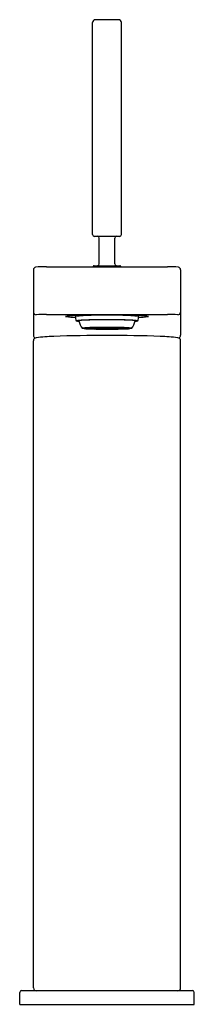
# Model space of a CAD drawing. Extents: x 364.1 to 366.1, y 24.4 to 35.8.
import ezdxf

# ---------------------------------------------------------------- set-up
doc = ezdxf.new("R2010")
doc.units = 0
doc.header["$LTSCALE"] = 1.21
doc.header["$MEASUREMENT"] = 0
doc.layers.get('0').update_dxf_attribs({"linetype": 'CONTINUOUS'})
doc.layers.get('Defpoints').update_dxf_attribs({"linetype": 'CONTINUOUS'})
doc.styles.get("Standard").update_dxf_attribs({"font": 'txt', "width": 0.8})

msp = doc.modelspace()

# ---------------------------------------------------------------- linework, layer by layer
for p, q in [((364.929, 33.291), (364.929, 35.74)), ((364.961, 35.772), (365.228, 35.772)), ((365.26, 33.291), (365.26, 35.74)), ((364.949, 33.272), (365.24, 33.272)), ((365.006, 32.953), (365.006, 33.252)), ((365.183, 32.953), (365.183, 33.252)), ((364.248, 32.885), (364.248, 32.397)), ((364.398, 32.921), (365.791, 32.921)), ((364.937, 32.921), (364.937, 32.923)), ((364.947, 32.933), (365.242, 32.933)), ((365.252, 32.921), (365.252, 32.923)), ((365.941, 32.885), (365.941, 32.397)), ((364.248, 32.397), (364.248, 32.13)), ((365.941, 32.397), (365.941, 32.13)), ((364.398, 32.37), (365.791, 32.37)), ((364.813, 32.211), (365.095, 32.211)), ((364.844, 32.213), (364.899, 32.212)), ((364.844, 32.208), (364.899, 32.209)), ((364.962, 32.203), (364.846, 32.206)), ((364.87, 32.215), (364.849, 32.213)), ((364.849, 32.213), (364.903, 32.213)), ((364.849, 32.208), (364.903, 32.208)), ((364.87, 32.206), (364.849, 32.208)), ((364.962, 32.218), (364.855, 32.216)), ((364.919, 32.214), (364.87, 32.215)), ((364.919, 32.207), (364.87, 32.206)), ((364.907, 32.217), (364.874, 32.215)), ((364.874, 32.215), (364.923, 32.214)), ((364.874, 32.206), (364.923, 32.207)), ((364.907, 32.204), (364.874, 32.206)), ((365.02, 32.202), (364.874, 32.204)), ((365.02, 32.219), (364.889, 32.217)), ((364.963, 32.211), (364.9, 32.211)), ((364.963, 32.21), (364.9, 32.21)), ((364.903, 32.213), (364.919, 32.214)), ((364.903, 32.208), (364.919, 32.207)), ((364.907, 32.218), (364.958, 32.216)), ((364.995, 32.214), (364.907, 32.217)), ((364.995, 32.207), (364.907, 32.204)), ((364.907, 32.204), (364.958, 32.205)), ((364.918, 32.214), (364.947, 32.216)), ((364.918, 32.207), (364.947, 32.206)), ((364.923, 32.214), (364.976, 32.213)), ((364.923, 32.207), (364.976, 32.208)), ((364.945, 32.216), (364.998, 32.217)), ((364.945, 32.206), (364.998, 32.204)), ((364.955, 32.202), (364.998, 32.204)), ((364.957, 32.211), (365.026, 32.211)), ((364.957, 32.21), (365.026, 32.21)), ((364.959, 32.219), (364.998, 32.217)), ((364.998, 32.217), (364.962, 32.219)), ((364.998, 32.204), (364.962, 32.203)), ((364.998, 32.217), (365.035, 32.217)), ((364.998, 32.204), (365.035, 32.204)), ((365.001, 32.217), (365.095, 32.218)), ((365.001, 32.217), (365.029, 32.215)), ((365.001, 32.205), (365.029, 32.206)), ((365.001, 32.205), (365.095, 32.204)), ((365.035, 32.217), (365.02, 32.219)), ((365.035, 32.204), (365.02, 32.202)), ((365.057, 32.213), (365.025, 32.215)), ((365.057, 32.208), (365.025, 32.207)), ((365.029, 32.215), (365.095, 32.216)), ((365.029, 32.206), (365.095, 32.206)), ((365.095, 32.215), (365.032, 32.215)), ((365.032, 32.215), (365.064, 32.213)), ((365.06, 32.213), (365.032, 32.211)), ((365.032, 32.211), (365.067, 32.211)), ((365.06, 32.209), (365.032, 32.21)), ((365.032, 32.21), (365.067, 32.21)), ((365.032, 32.206), (365.064, 32.208)), ((365.095, 32.206), (365.032, 32.206)), ((365.035, 32.22), (365.05, 32.218)), ((365.035, 32.202), (365.05, 32.204)), ((365.095, 32.213), (365.047, 32.213)), ((365.095, 32.208), (365.047, 32.209)), ((365.05, 32.218), (365.05, 32.218)), ((365.05, 32.218), (365.095, 32.218)), ((365.05, 32.204), (365.05, 32.204)), ((365.05, 32.204), (365.095, 32.203)), ((365.055, 32.213), (365.095, 32.213)), ((365.055, 32.208), (365.095, 32.208)), ((365.078, 32.212), (365.06, 32.213)), ((365.078, 32.21), (365.06, 32.209)), ((365.067, 32.213), (365.095, 32.211)), ((365.067, 32.211), (365.078, 32.212)), ((365.067, 32.21), (365.078, 32.21)), ((365.067, 32.209), (365.095, 32.21)), ((365.084, 32.212), (365.095, 32.212)), ((365.084, 32.21), (365.095, 32.21)), ((365.091, 32.218), (365.091, 32.22)), ((365.091, 32.216), (365.091, 32.218)), ((365.091, 32.206), (365.091, 32.204)), ((365.091, 32.203), (365.091, 32.201)), ((365.139, 32.218), (365.095, 32.218)), ((365.189, 32.217), (365.095, 32.218)), ((365.16, 32.215), (365.095, 32.216)), ((365.095, 32.215), (365.157, 32.215)), ((365.134, 32.213), (365.095, 32.213)), ((365.095, 32.213), (365.142, 32.213)), ((365.123, 32.213), (365.095, 32.211)), ((365.105, 32.212), (365.095, 32.212)), ((365.376, 32.211), (365.095, 32.211)), ((365.123, 32.209), (365.095, 32.21)), ((365.105, 32.21), (365.095, 32.21)), ((365.095, 32.208), (365.142, 32.209)), ((365.134, 32.208), (365.095, 32.208)), ((365.16, 32.206), (365.095, 32.206)), ((365.095, 32.206), (365.157, 32.206)), ((365.189, 32.205), (365.095, 32.204)), ((365.139, 32.204), (365.095, 32.203)), ((365.099, 32.218), (365.099, 32.22)), ((365.099, 32.216), (365.099, 32.218)), ((365.099, 32.206), (365.099, 32.204)), ((365.099, 32.203), (365.099, 32.201)), ((365.112, 32.212), (365.129, 32.213)), ((365.122, 32.211), (365.112, 32.212)), ((365.122, 32.21), (365.112, 32.21)), ((365.112, 32.21), (365.129, 32.209)), ((365.157, 32.211), (365.122, 32.211)), ((365.157, 32.21), (365.122, 32.21)), ((365.157, 32.215), (365.125, 32.213)), ((365.157, 32.206), (365.125, 32.208)), ((365.129, 32.213), (365.157, 32.211)), ((365.129, 32.209), (365.157, 32.21)), ((365.132, 32.213), (365.164, 32.215)), ((365.132, 32.208), (365.164, 32.207)), ((365.154, 32.22), (365.139, 32.218)), ((365.139, 32.218), (365.139, 32.218)), ((365.154, 32.202), (365.139, 32.204)), ((365.139, 32.204), (365.139, 32.204)), ((365.154, 32.217), (365.169, 32.219)), ((365.191, 32.217), (365.154, 32.217)), ((365.191, 32.204), (365.154, 32.204)), ((365.154, 32.204), (365.169, 32.202)), ((365.189, 32.217), (365.16, 32.215)), ((365.189, 32.205), (365.16, 32.206)), ((365.232, 32.211), (365.163, 32.211)), ((365.232, 32.21), (365.163, 32.21)), ((365.169, 32.219), (365.3, 32.217)), ((365.169, 32.202), (365.315, 32.204)), ((365.23, 32.219), (365.191, 32.217)), ((365.234, 32.202), (365.191, 32.204)), ((365.192, 32.217), (365.228, 32.219)), ((365.244, 32.216), (365.192, 32.217)), ((365.244, 32.206), (365.192, 32.204)), ((365.192, 32.204), (365.228, 32.203)), ((365.194, 32.214), (365.282, 32.217)), ((365.194, 32.207), (365.282, 32.204)), ((365.266, 32.214), (365.213, 32.213)), ((365.266, 32.207), (365.213, 32.208)), ((365.226, 32.211), (365.289, 32.211)), ((365.226, 32.21), (365.289, 32.21)), ((365.227, 32.218), (365.334, 32.216)), ((365.227, 32.203), (365.343, 32.206)), ((365.282, 32.218), (365.231, 32.216)), ((365.282, 32.204), (365.231, 32.205)), ((365.271, 32.214), (365.242, 32.216)), ((365.271, 32.207), (365.242, 32.206)), ((365.315, 32.215), (365.266, 32.214)), ((365.315, 32.206), (365.266, 32.207)), ((365.27, 32.214), (365.319, 32.215)), ((365.286, 32.213), (365.27, 32.214)), ((365.286, 32.208), (365.27, 32.207)), ((365.27, 32.207), (365.319, 32.206)), ((365.282, 32.217), (365.315, 32.215)), ((365.282, 32.204), (365.315, 32.206)), ((365.34, 32.213), (365.286, 32.213)), ((365.34, 32.208), (365.286, 32.208)), ((365.346, 32.213), (365.29, 32.212)), ((365.346, 32.208), (365.29, 32.209)), ((365.319, 32.215), (365.34, 32.213)), ((365.319, 32.206), (365.34, 32.208)), ((364.248, 24.598), (364.248, 32.067)), ((365.941, 24.598), (365.941, 32.067)), ((364.091, 24.409), (364.091, 24.547)), ((364.11, 24.567), (366.079, 24.567)), ((366.098, 24.409), (366.098, 24.547)), ((364.091, 24.409), (366.098, 24.409))]:
    msp.add_line(p, q)
for centre, radius, start, end in [((364.961, 35.74), 0.0315, 90, 180), ((365.228, 35.74), 0.0315, 0, 90), ((364.949, 33.291), 0.0197, 180, 270), ((365.24, 33.291), 0.0197, 270, 0), ((364.986, 33.252), 0.0197, 360, 90), ((365.203, 33.252), 0.0197, 90, 180), ((364.986, 32.953), 0.0197, 270, 0), ((365.203, 32.953), 0.0197, 180, 270), ((364.28, 32.885), 0.0317, 103.1309, 180.2027), ((364.411, 30.854), 2.067, 90.3776, 93.8478), ((364.947, 32.923), 0.00984, 90, 180), ((365.242, 32.923), 0.00984, 360, 90.036), ((365.778, 30.854), 2.067, 86.1522, 89.6224), ((365.909, 32.885), 0.0317, 359.7973, 76.8691), ((364.279, 32.397), 0.0313, 179.8929, 270.3799), ((365.91, 32.397), 0.0313, 269.6201, 0.1071), ((364.379, 31.176), 1.194, 89.117, 94.7873), ((364.695, 32.017), 0.339, 89.7916, 103.1735), ((364.627, 32.359), 0.0149, 233.5837, 259.5728), ((364.762, 33.479), 1.142, 263.096, 268.419), ((364.667, 32.312), 0.0442, 112.3117, 126.4846), ((364.649, 32.337), 0.0138, 94.1435, 128.195), ((364.735, 32.812), 0.474, 258.547, 269.4073), ((364.798, 31.244), 1.117, 95.1976, 97.7079), ((365.081, 23.46), 8.905, 89.9146, 92.4761), ((365.036, 28.802), 3.559, 89.0565, 94.9694), ((365.345, 32.473), 0.63, 191.4378, 196.2367), ((364.866, 31.447), 0.859, 93.3653, 98.4023), ((364.776, 32.42), 0.128, 253.8027, 268.4597), ((364.851, 31.854), 0.45, 92.2439, 100.1292), ((364.928, 32.318), 0.158, 187.7777, 223.2973), ((365.075, 25.274), 7.035, 89.8379, 92.1124), ((365.086, 25.45), 6.858, 89.9278, 92.1111), ((365.108, 23.46), 8.905, 87.5239, 90.0854), ((365.153, 28.802), 3.559, 85.0306, 90.9435), ((365.114, 25.274), 7.035, 87.8876, 90.1621), ((365.103, 25.45), 6.858, 87.8889, 90.0722), ((365.338, 31.854), 0.45, 79.8708, 87.7561), ((365.323, 31.447), 0.859, 81.5977, 86.6347), ((365.261, 32.318), 0.158, 316.7027, 352.2223), ((365.413, 32.42), 0.128, 271.5403, 286.1973), ((364.844, 32.473), 0.63, 343.7633, 348.5622), ((365.455, 32.812), 0.474, 270.5927, 281.453), ((365.428, 33.479), 1.142, 271.581, 276.904), ((365.391, 31.244), 1.117, 82.2921, 84.8024), ((365.494, 32.017), 0.339, 76.8265, 90.2084), ((365.522, 32.312), 0.0442, 53.5154, 67.6883), ((365.54, 32.337), 0.0138, 51.805, 85.8565), ((365.562, 32.359), 0.0149, 280.4272, 306.4163), ((365.81, 31.176), 1.194, 85.2127, 90.883), ((364.818, 32.206), 0.00654, 95.8905, 136.7167), ((364.891, 32.672), 0.468, 260.4891, 269.9528), ((364.921, 31.288), 0.93, 90.6006, 96.408), ((364.844, 32.2), 0.0133, 92.1987, 123.4878), ((364.844, 32.222), 0.0133, 236.5122, 267.8013), ((365.083, 38.245), 6.044, 268.1391, 270.1087), ((364.902, 32.196), 0.0163, 100.9403, 118.5411), ((364.902, 32.225), 0.0163, 241.4589, 259.0597), ((365.087, 25.744), 6.477, 89.9292, 91.6661), ((364.922, 32.134), 0.08, 88.6691, 106.1725), ((364.922, 32.287), 0.08, 253.8275, 271.3309), ((364.974, 32.147), 0.0662, 84.3212, 104.6361), ((364.974, 32.274), 0.0662, 255.3639, 275.6788), ((365.025, 31.704), 0.511, 89.9464, 97.2214), ((365.025, 32.718), 0.511, 262.7786, 270.0536), ((365.057, 31.945), 0.268, 90.1414, 96.777), ((365.057, 32.477), 0.268, 263.223, 269.8586), ((365.094, 25.072), 7.148, 89.9951, 90.4688), ((365.094, 39.349), 7.148, 269.5312, 270.0049), ((365.103, 25.744), 6.477, 88.3339, 90.0708), ((365.095, 25.072), 7.148, 89.5312, 90.0049), ((365.106, 38.245), 6.044, 269.8913, 271.8609), ((365.095, 39.349), 7.148, 269.9951, 270.4688), ((365.132, 31.945), 0.268, 83.223, 89.8586), ((365.132, 32.477), 0.268, 270.1414, 276.777), ((365.164, 31.704), 0.511, 82.7786, 90.0536), ((365.164, 32.718), 0.511, 269.9464, 277.2214), ((365.216, 32.147), 0.0662, 75.3639, 95.6788), ((365.216, 32.274), 0.0662, 264.3212, 284.6361), ((365.267, 32.134), 0.08, 73.8275, 91.3309), ((365.267, 32.287), 0.08, 268.6691, 286.1725), ((365.268, 31.288), 0.93, 83.592, 89.3994), ((365.287, 32.196), 0.0163, 61.4589, 79.0597), ((365.287, 32.225), 0.0163, 280.9403, 298.5411), ((365.299, 32.672), 0.468, 270.0472, 279.5109), ((365.345, 32.2), 0.0133, 56.5122, 87.8013), ((365.345, 32.222), 0.0133, 272.1987, 303.4878), ((365.371, 32.206), 0.00654, 43.2833, 84.1095), ((364.282, 32.131), 0.0342, 181.1115, 248.259), ((364.283, 32.066), 0.0352, 96.0109, 179.0433), ((364.539, 30.088), 2.03, 91.6313, 97.335), ((365.061, 14.838), 17.289, 89.8895, 91.9232), ((365.128, 14.838), 17.289, 88.0768, 90.1105), ((365.65, 30.088), 2.03, 82.665, 88.3687), ((365.906, 32.066), 0.0352, 0.9567, 83.9891), ((365.907, 32.131), 0.0342, 291.7411, 358.8882), ((364.111, 24.547), 0.0203, 91.6986, 180), ((364.28, 24.598), 0.0315, 180, 270), ((365.91, 24.598), 0.0315, 270, 0), ((366.078, 24.547), 0.0203, 0, 88.3014)]:
    msp.add_arc(centre, radius, start, end)

# ---------------------------------------------------------------- texts
at = {"layer": 'Defpoints'}
for tag, p, s in [('MODELNUMBER', (365.092, 24.415), 'K-73053T-4'), ('TRADENAME', (365.092, 24.413), 'COMPOSED'), ('PRODUCT', (365.092, 24.411), 'BATHROOM SINK FAUCET')]:
    msp.add_attdef(tag, p, s, height=0.001, dxfattribs=at)

doc.saveas('drawing.dxf')
